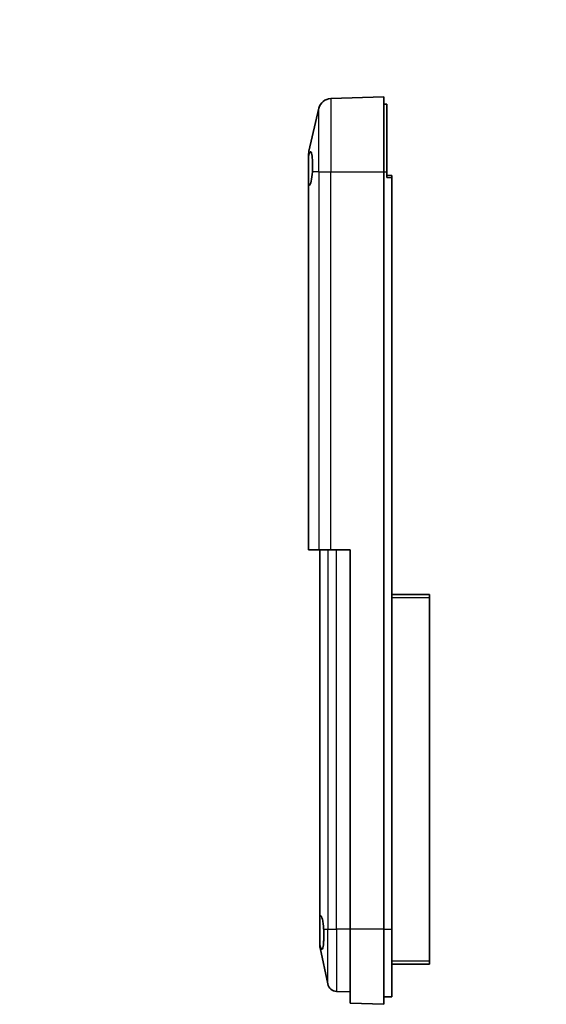
# Model space of a CAD drawing. Units: millimetres. Extents: x 0 to 3469, y 0 to 562.
# Drawn here: x 2739 to 2823, y 293 to 451 of the extents above; entities that cross this region are included whole.
import ezdxf

# ---------------------------------------------------------------- set-up
doc = ezdxf.new("R2010")
doc.units = ezdxf.units.MM
doc.header["$LTSCALE"] = 2
for name, color, linetype, lineweight in [('Symbol (ISO)', 7, 'Continuous', 18), ('Visible (ISO)', 7, 'Continuous', 35), ('Visible Narrow (ISO)', 7, 'Continuous', 25)]:
    doc.layers.add(name, color=color, linetype=linetype, lineweight=lineweight)
doc.styles.add('Note Text (TK)', font='MS PGothic.ttf')
doc.dimstyles.new('Default - Method 1b (TK)$7', dxfattribs={"dimscale": 2, "dimtxt": 2.5, "dimasz": 2.5, "dimexe": 1, "dimexo": 1.5, "dimgap": 1, "dimtad": 1, "dimtoh": 1, "dimrnd": 1e-08, "dimdsep": 46, "dimtxsty": 'Note Text (TK)', "dimcen": 0.09, "dimdle": 5, "dimclrd": 256, "dimclre": 100, "dimclrt": 7, "dimadec": 1, "dimazin": 1, "dimtfac": 1, "dimtmove": 0, "dimatfit": 3, "dimfxl": 1, "dimtolj": 1, "dimlwd": -1, "dimlwe": -1, "dimarcsym": 0})

msp = doc.modelspace()

# ---------------------------------------------------------------- linework, layer by layer
at = {"layer": 'Visible (ISO)'}
for p, q in [((2797.379, 438.2901), (2788.908, 437.9943)), ((2797.379, 438.2901), (2797.379, 426.2901)), ((2787.03, 436.4498), (2785.4313, 429.5952)), ((2797.379, 437.0901), (2797.879, 437.0901)), ((2797.879, 426.2901), (2797.879, 437.0901)), ((2785.379, 428.8501), (2785.379, 429.1409)), ((2785.379, 424.0943), (2785.379, 428.8501)), ((2797.379, 426.2901), (2797.379, 305.2901)), ((2797.879, 426.2901), (2797.879, 425.3901)), ((2798.679, 425.6901), (2797.879, 425.6901)), ((2798.679, 425.6901), (2798.679, 425.3901)), ((2798.679, 425.3901), (2798.679, 305.2901)), ((2785.379, 424.0943), (2785.379, 365.8901)), ((2785.4313, 365.8901), (2785.379, 365.8901)), ((2785.4313, 365.8901), (2787.03, 365.8901)), ((2788.908, 365.8901), (2787.03, 365.8901)), ((2787.179, 365.8901), (2787.179, 345.2901)), ((2788.908, 365.8901), (2792.029, 365.8901)), ((2792.029, 365.8901), (2792.029, 305.2901)), ((2804.679, 358.7901), (2798.679, 358.7901)), ((2804.679, 358.7901), (2804.679, 358.2901)), ((2804.679, 358.2901), (2804.679, 300.1901)), ((2787.179, 345.2901), (2787.179, 307.4717)), ((2787.179, 302.8506), (2787.179, 307.4717)), ((2792.029, 293.477), (2792.029, 305.2901)), ((2797.379, 305.2901), (2797.379, 293.2901)), ((2798.679, 294.4901), (2798.679, 305.2901)), ((2787.179, 302.6051), (2787.179, 302.8506)), ((2787.2118, 302.2932), (2788.4345, 296.5414)), ((2798.679, 299.6901), (2804.679, 299.6901)), ((2804.679, 300.1901), (2804.679, 299.6901)), ((2792.029, 295.2781), (2789.8493, 295.3542)), ((2797.379, 294.4901), (2798.679, 294.4901)), ((2792.029, 293.477), (2797.379, 293.2901))]:
    msp.add_line(p, q, dxfattribs=at)
for centre, radius, start, end in [((2788.9778, 435.9955), 2, 92, 166.871292), ((2787.379, 429.1409), 2, 166.871292, 180), ((2788.679, 302.6051), 1.5, 180, 192.000491), ((2789.9017, 296.8533), 1.5, 192.000491, 268)]:
    msp.add_arc(centre, radius, start, end, dxfattribs=at)
for centre, ratio, start_param, end_param in [((2785.3602, 426.7901), 0.23323554, 3.25482793, 4.52612868), ((2787.2125, 304.7901), 0.21256551, 4.89864928, 6.284323)]:
    msp.add_ellipse(centre, major_axis=(0, 2.7), ratio=ratio, start_param=start_param, end_param=end_param, dxfattribs=at)
for points, knots in [([(2785.4313, 429.141), (2785.4764, 429.2509), (2785.5214, 429.3406), (2785.6196, 429.4784), (2785.6711, 429.5039), (2785.7581, 429.4617), (2785.8004, 429.3911), (2785.8729, 429.1482), (2785.9034, 428.9758), (2785.9495, 428.5899), (2785.9686, 428.3476), (2785.9936, 427.8104), (2785.9995, 427.5154), (2785.9995, 426.9526), (2785.9936, 426.6418), (2785.9805, 426.3236), (2785.9797, 426.3068), (2785.979, 426.2901)], [0.196444611, 0.196444611, 0.196444611, 0.196444611, 0.262682971, 0.262682971, 0.349470999, 0.349470999, 0.435910746, 0.435910746, 0.522350493, 0.522350493, 0.607943378, 0.607943378, 0.693536263, 0.693536263, 0.779129149, 0.779129149, 0.783894684, 0.783894684, 0.783894684, 0.783894684]), ([(2785.379, 428.8501), (2785.379, 428.8512), (2785.379, 428.8524), (2785.3794, 428.9629), (2785.3978, 429.0592), (2785.4313, 429.141)], [-0.0514465323, -0.0514465323, -0.0514465323, -0.0514465323, -0.0509127521, -0.0509127521, 0, 0, 0, 0]), ([(2787.7765, 305.2901), (2787.7771, 305.2735), (2787.7778, 305.2568), (2787.7898, 304.9385), (2787.7952, 304.6277), (2787.7952, 304.0648), (2787.7898, 303.7698), (2787.767, 303.2324), (2787.7496, 302.9901), (2787.7076, 302.6043), (2787.6798, 302.432), (2787.6137, 302.1892), (2787.5752, 302.1186), (2787.4959, 302.0764), (2787.449, 302.1018), (2787.3474, 302.2582), (2787.2925, 302.3891), (2787.2302, 302.5733), (2787.2211, 302.601), (2787.2118, 302.63)], [0.601794411, 0.601794411, 0.601794411, 0.601794411, 0.606541849, 0.606541849, 0.692145716, 0.692145716, 0.777749582, 0.777749582, 0.863353449, 0.863353449, 0.949661192, 0.949661192, 1.035968935, 1.035968935, 1.122566725, 1.122566725, 1.209164515, 1.209164515, 1.223585948, 1.223585948, 1.223585948, 1.223585948])]:
    msp.add_open_spline(points, degree=3, knots=knots, dxfattribs=at)
for points in [[(2785.4313, 424.1074), (2785.3962, 424.0903), (2785.379, 424.086), (2785.379, 424.0943)], [(2787.179, 307.4717), (2787.179, 307.4836), (2787.1896, 307.49), (2787.2118, 307.4901)], [(2787.2118, 302.63), (2787.1903, 302.6973), (2787.179, 302.7711), (2787.179, 302.8506)]]:
    msp.add_open_spline(points, degree=3, dxfattribs=at)
at = {"layer": 'Visible Narrow (ISO)'}
for p, q in [((2788.908, 437.9943), (2788.908, 426.2901)), ((2787.03, 426.2901), (2787.03, 436.4498)), ((2785.4313, 429.5952), (2785.4313, 429.141)), ((2787.03, 426.2901), (2785.979, 426.2901)), ((2787.03, 426.2901), (2787.03, 365.8901)), ((2787.03, 426.2901), (2788.908, 426.2901)), ((2788.908, 365.8901), (2788.908, 426.2901)), ((2788.908, 426.2901), (2797.379, 426.2901)), ((2797.379, 426.2901), (2797.879, 426.2901)), ((2797.879, 425.3901), (2798.679, 425.3901)), ((2785.4313, 365.8901), (2785.4313, 424.1074)), ((2787.2118, 307.4901), (2787.2118, 365.8901)), ((2788.4345, 365.8901), (2788.4345, 305.2901)), ((2789.8493, 305.2901), (2789.8493, 365.8901)), ((2798.679, 358.2901), (2804.679, 358.2901)), ((2787.7765, 305.2901), (2788.4345, 305.2901)), ((2788.4345, 296.5414), (2788.4345, 305.2901)), ((2788.4345, 305.2901), (2789.8493, 305.2901)), ((2789.8493, 305.2901), (2789.8493, 295.3542)), ((2792.029, 305.2901), (2789.8493, 305.2901)), ((2797.379, 305.2901), (2792.029, 305.2901)), ((2797.379, 305.2901), (2798.679, 305.2901)), ((2787.2118, 302.63), (2787.2118, 302.2932)), ((2804.679, 300.1901), (2798.679, 300.1901))]:
    msp.add_line(p, q, dxfattribs=at)

# ---------------------------------------------------------------- leaders
at = {"layer": 'Symbol (ISO)', "color": 100, "true_color": 0x00ff40, "annotation_type": 0, "has_hookline": 1, "hookline_direction": 0, "text_width": 90.4545}
msp.add_leader([(2676.94, 417.7043), (2727.9159, 467.7164), (2732.9159, 467.7164)], dimstyle='Default - Method 1b (TK)$7', override={"dimgap": 0, "dimtad": 1}, dxfattribs=at)

doc.saveas('drawing.dxf')
